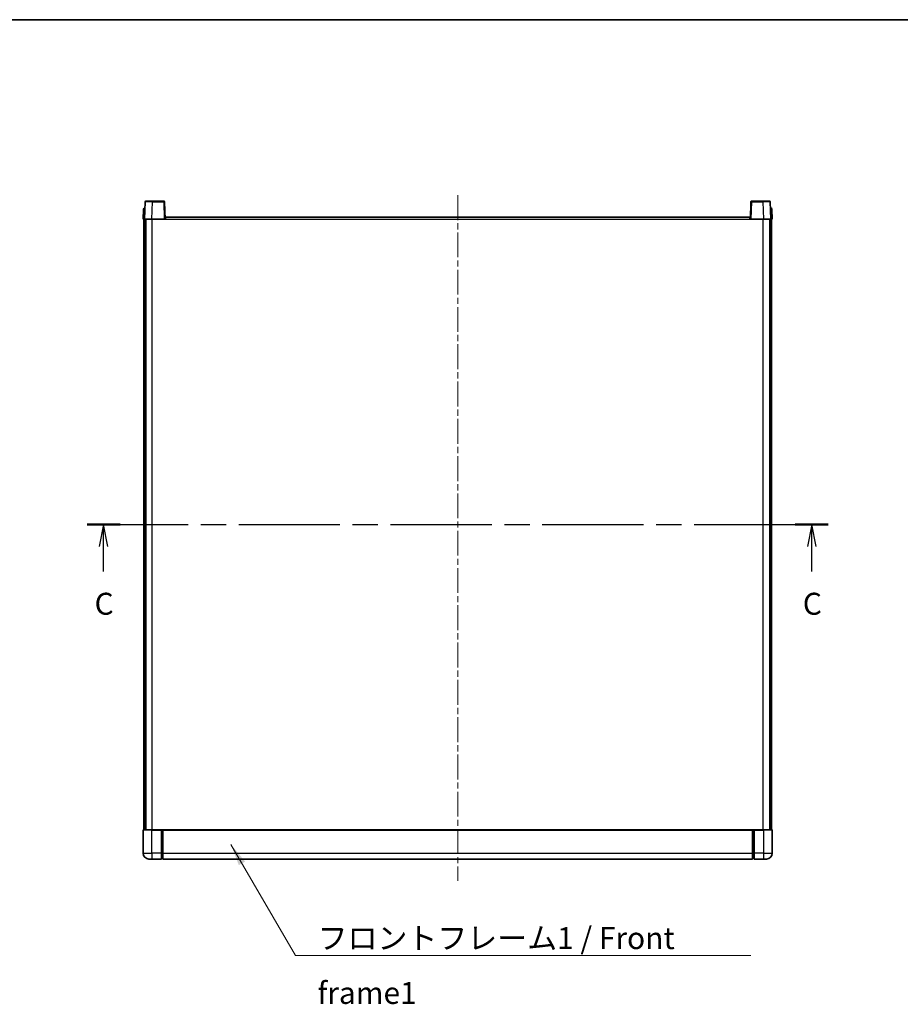
# Model space of a CAD drawing. Units: millimetres. Extents: x 0 to 12386, y 0 to 1686.
# Drawn here: x 1785 to 2387, y 1013 to 1686 of the extents above; entities that cross this region are included whole.
import ezdxf

# ---------------------------------------------------------------- set-up
doc = ezdxf.new("R2010")
doc.units = ezdxf.units.MM
doc.header["$LTSCALE"] = 3
doc.linetypes.add('CHAIN', pattern=[0.3543, 0.2362, -0.0295, 0.0591, -0.0295])
for name, color, linetype, lineweight in [('Border (ISO)', 7, 'Continuous', 35), ('Centerline (ISO)', 131, 'Continuous', 18), ('Section Line (ISO)', 7, 'CHAIN', 25), ('Symbol (ISO)', 7, 'Continuous', 18), ('Visible (ISO)', 7, 'Continuous', 35), ('Visible Narrow (ISO)', 7, 'Continuous', 25)]:
    doc.layers.add(name, color=color, linetype=linetype, lineweight=lineweight)
doc.styles.add('Note Text (TK)', font='txt')
doc.dimstyles.new('Default - Method 1b (TK)$7', dxfattribs={"dimscale": 3, "dimtxt": 2.5, "dimasz": 2.5, "dimexe": 1, "dimexo": 1.5, "dimgap": 1, "dimtad": 1, "dimtoh": 1, "dimrnd": 1e-08, "dimdsep": 46, "dimtxsty": 'Note Text (TK)', "dimcen": 0.09, "dimdle": 5, "dimclrd": 100, "dimclre": 100, "dimclrt": 7, "dimadec": 1, "dimazin": 1, "dimtfac": 1, "dimtmove": 0, "dimatfit": 3, "dimfxl": 1, "dimtolj": 1, "dimlwd": -1, "dimlwe": -1, "dimarcsym": 0})

# ---------------------------------------------------------------- blocks, each defined once
blk = doc.blocks.new('図面枠 tk図枠')
at = {"layer": 'Border (ISO)'}
blk.add_line((14.5, 289), (405.5, 289), dxfattribs=at)
blk = doc.blocks.new('2dTransSection2')
at = {"layer": 'Section Line (ISO)', "linetype": 'CHAIN', "ltscale": 16.263691}
blk.add_line((122.47, 231.46), (206.9, 231.46), dxfattribs=at)
at = {"layer": 'Section Line (ISO)', "linetype": 'Continuous', "lineweight": 50}
for p, q in [((122.47, 231.46), (126.23, 231.46)), ((203.14, 231.46), (206.9, 231.46))]:
    blk.add_line(p, q, dxfattribs=at)
at = {"layer": 'Section Line (ISO)', "linetype": 'Continuous'}
for p, q in [((124.35, 231.46), (123.85, 228.96)), ((124.35, 228.96), (124.35, 231.46)), ((124.85, 228.96), (124.35, 231.46)), ((205.02, 231.46), (204.52, 228.96)), ((205.02, 228.96), (205.02, 231.46)), ((205.52, 228.96), (205.02, 231.46)), ((124.35, 226.12), (124.35, 228.96)), ((205.02, 226.12), (205.02, 228.96))]:
    blk.add_line(p, q, dxfattribs=at)
at = {"layer": 'Section Line (ISO)', "char_height": 2.5, "attachment_point": 7, "style": 'Note Text (TK)'}
for insert in [(123.33, 220.4), (204, 220.4)]:
    blk.add_mtext('C', dxfattribs=dict(at, insert=insert))

msp = doc.modelspace()

# ---------------------------------------------------------------- linework, layer by layer
at = {"layer": 'Centerline (ISO)', "linetype": 'CHAIN', "ltscale": 23.990969}
msp.add_line((2084.1581, 1566.0064), (2084.1581, 1097.0064), dxfattribs=at)
at = {"layer": 'Visible (ISO)'}
for p, q in [((1869.4032, 1556.5239), (1869.1581, 1549.5064)), ((1869.9029, 1557.0064), (1870.4026, 1557.0064)), ((1870.5778, 1561.5239), (1870.1581, 1549.5064)), ((1870.4201, 1557.0064), (1870.4026, 1557.0064)), ((1871.0775, 1562.0064), (1875.5748, 1562.0064)), ((1883.2388, 1562.0064), (1875.5748, 1562.0064)), ((1884.1581, 1549.5064), (1883.7385, 1561.5239)), ((2284.5778, 1561.5239), (2284.1581, 1549.5064)), ((2292.7415, 1562.0064), (2285.0775, 1562.0064)), ((2292.7415, 1562.0064), (2297.2388, 1562.0064)), ((2298.1581, 1549.5064), (2297.7385, 1561.5239)), ((2297.9137, 1557.0064), (2297.8962, 1557.0064)), ((2297.9137, 1557.0064), (2298.4134, 1557.0064)), ((2299.1581, 1549.5064), (2298.9131, 1556.5239)), ((1870.1575, 1549.5064), (1869.1581, 1549.5064)), ((1869.6581, 1132.0064), (1869.6581, 1549.5064)), ((1870.1581, 1549.5064), (1870.1575, 1549.5064)), ((1875.1551, 1549.5064), (1870.1581, 1549.5064)), ((1870.6581, 1132.0064), (1870.6581, 1549.5064)), ((1870.9081, 1132.0064), (1870.9081, 1549.5064)), ((1883.6585, 1549.5064), (1875.1551, 1549.5064)), ((1884.1581, 1549.5064), (1883.6585, 1549.5064)), ((1884.1581, 1549.5064), (1884.4081, 1549.5064)), ((1884.4081, 1549.5064), (1884.4081, 1551.0064)), ((1884.4081, 1551.0064), (2283.9081, 1551.0064)), ((2283.9081, 1551.0064), (2283.9081, 1549.5064)), ((2283.9081, 1549.5064), (2284.1581, 1549.5064)), ((2284.6578, 1549.5064), (2284.1581, 1549.5064)), ((2293.1612, 1549.5064), (2284.6578, 1549.5064)), ((2298.1581, 1549.5064), (2293.1612, 1549.5064)), ((2297.4081, 1132.0064), (2297.4081, 1549.5064)), ((2297.6581, 1132.0064), (2297.6581, 1549.5064)), ((2298.1588, 1549.5064), (2298.1581, 1549.5064)), ((2299.1581, 1549.5064), (2298.1588, 1549.5064)), ((2298.6581, 1132.0064), (2298.6581, 1549.5064)), ((1869.1581, 1131.7564), (1869.1581, 1116.0064)), ((1869.4081, 1132.0064), (1875.1581, 1132.0064)), ((1881.6581, 1132.0064), (1875.1581, 1132.0064)), ((1881.6581, 1132.0064), (1882.4081, 1132.0064)), ((1881.6581, 1132.0064), (1881.6581, 1131.7564)), ((1881.6581, 1116.0064), (1881.6581, 1131.7564)), ((1882.4081, 1132.0064), (1882.6581, 1132.0064)), ((1882.6581, 1132.0064), (2285.6581, 1132.0064)), ((1882.6581, 1131.7064), (1882.6581, 1132.0064)), ((1882.6581, 1131.7064), (1882.6581, 1116.0064)), ((2285.6581, 1132.0064), (2285.6581, 1131.7064)), ((2285.6581, 1132.0064), (2285.9081, 1132.0064)), ((2285.6581, 1116.0064), (2285.6581, 1131.7064)), ((2285.9081, 1132.0064), (2286.6581, 1132.0064)), ((2293.1581, 1132.0064), (2286.6581, 1132.0064)), ((2286.6581, 1131.7564), (2286.6581, 1132.0064)), ((2286.6581, 1131.7564), (2286.6581, 1116.0064)), ((2293.1581, 1132.0064), (2298.9081, 1132.0064)), ((2299.1581, 1116.0064), (2299.1581, 1131.7564)), ((1875.1581, 1112.0064), (1873.1581, 1112.0064)), ((1875.1581, 1112.0064), (1881.6581, 1112.0064)), ((1881.6581, 1116.0064), (1881.6581, 1112.0064)), ((1882.4081, 1112.3064), (1881.6581, 1112.3064)), ((1882.6581, 1112.0064), (1882.6581, 1116.0064)), ((1882.6581, 1112.0064), (2285.6581, 1112.0064)), ((2285.6581, 1116.0064), (2285.6581, 1112.0064)), ((2285.9081, 1112.3064), (2286.6581, 1112.3064)), ((2286.6581, 1112.0064), (2286.6581, 1116.0064)), ((2286.6581, 1112.0064), (2293.1581, 1112.0064)), ((2295.1581, 1112.0064), (2293.1581, 1112.0064))]:
    msp.add_line(p, q, dxfattribs=at)
for centre, radius, start, end in [((1869.9029, 1556.5064), 0.5, 90, 178), ((1871.0775, 1561.5064), 0.5, 90, 178), ((1883.2388, 1561.5064), 0.5, 2, 90), ((2285.0775, 1561.5064), 0.5, 90, 178), ((2297.2388, 1561.5064), 0.5, 2, 90), ((2298.4134, 1556.5064), 0.5, 2, 90), ((1869.4081, 1131.7564), 0.25, 90, 180), ((2298.9081, 1131.7564), 0.25, 0, 90), ((1873.1581, 1116.0064), 4, 180, 270), ((1882.4081, 1112.5564), 0.25, 270, 0), ((2285.9081, 1112.5564), 0.25, 180, 270), ((2295.1581, 1116.0064), 4, 270, 0)]:
    msp.add_arc(centre, radius, start, end, dxfattribs=at)
at = {"layer": 'Visible Narrow (ISO)'}
for p, q in [((1870.1575, 1549.5064), (1870.4026, 1556.5239)), ((1870.4026, 1556.5239), (1870.4026, 1557.0064)), ((1870.4026, 1556.5239), (1870.4032, 1556.5239)), ((1875.1551, 1549.5064), (1875.5748, 1561.5239)), ((1875.5748, 1561.5239), (1875.5748, 1562.0064)), ((1875.5748, 1561.5239), (1883.2388, 1561.5239)), ((1883.2388, 1562.0064), (1883.2388, 1561.5239)), ((1883.2388, 1561.5239), (1883.6585, 1549.5064)), ((2284.6578, 1549.5064), (2285.0775, 1561.5239)), ((2285.0775, 1561.5239), (2285.0775, 1562.0064)), ((2285.0775, 1561.5239), (2292.7415, 1561.5239)), ((2292.7415, 1561.5239), (2292.7415, 1562.0064)), ((2292.7415, 1561.5239), (2293.1612, 1549.5064)), ((2297.9131, 1556.5239), (2297.9137, 1556.5239)), ((2297.9137, 1556.5239), (2297.9137, 1557.0064)), ((2297.9137, 1556.5239), (2298.1588, 1549.5064)), ((1875.4081, 1132.0064), (1875.4081, 1549.5064)), ((1884.4081, 1549.5064), (2283.9081, 1549.5064)), ((2292.9081, 1132.0064), (2292.9081, 1549.5064)), ((1875.1581, 1131.7564), (1869.1581, 1131.7564)), ((1875.1581, 1131.7564), (1875.1581, 1132.0064)), ((1875.1581, 1131.7564), (1881.6581, 1131.7564)), ((1875.1581, 1116.0064), (1875.1581, 1131.7564)), ((1882.4081, 1132.0064), (1882.4081, 1116.0064)), ((1882.6581, 1131.7064), (2285.6581, 1131.7064)), ((2285.9081, 1116.0064), (2285.9081, 1132.0064)), ((2286.6581, 1131.7564), (2293.1581, 1131.7564)), ((2293.1581, 1131.7564), (2293.1581, 1132.0064)), ((2299.1581, 1131.7564), (2293.1581, 1131.7564)), ((2293.1581, 1131.7564), (2293.1581, 1116.0064)), ((1869.1581, 1116.0064), (1875.1581, 1116.0064)), ((1881.6581, 1116.0064), (1875.1581, 1116.0064)), ((1875.1581, 1116.0064), (1875.1581, 1112.0064)), ((1882.4081, 1116.0064), (1881.6581, 1116.0064)), ((1882.6581, 1116.0064), (1882.4081, 1116.0064)), ((1882.4081, 1112.3064), (1882.4081, 1116.0064)), ((1882.6581, 1116.0064), (2285.6581, 1116.0064)), ((2285.6581, 1116.0064), (2285.9081, 1116.0064)), ((2285.9081, 1116.0064), (2285.9081, 1112.3064)), ((2285.9081, 1116.0064), (2286.6581, 1116.0064)), ((2293.1581, 1116.0064), (2286.6581, 1116.0064)), ((2293.1581, 1116.0064), (2299.1581, 1116.0064)), ((2293.1581, 1116.0064), (2293.1581, 1112.0064))]:
    msp.add_line(p, q, dxfattribs=at)
for centre, major_axis, ratio, start_param, end_param in [((1870.4032, 1556.5064), (1, -0.0174), 0.01743381, 1.57170981, 3.14128816), ((1875.5802, 1561.5064), (5.0024, -0.0174), 0.00348438, 1.5719048, 3.14148316), ((1883.2388, 1561.5064), (0.4997, 0.0174), 0.03487826, 0, 1.56957835), ((2285.0775, 1561.5064), (-0.4997, 0.0174), 0.03487826, 4.71360696, 6.28318531), ((2292.7361, 1561.5064), (5.0024, 0.0174), 0.00348438, 0.00010951, 1.56968786), ((2297.9131, 1556.5064), (1, 0.0174), 0.01743381, 0.00030449, 1.56988285)]:
    msp.add_ellipse(centre, major_axis=major_axis, ratio=ratio, start_param=start_param, end_param=end_param, dxfattribs=at)

# ---------------------------------------------------------------- block references
at = {"xscale": 6, "yscale": 6, "zscale": 6}
msp.add_blockref('図面枠 tk図枠', (1096, -48), dxfattribs=at)
at = {"layer": 'Section Line (ISO)', "xscale": 6, "yscale": 6, "zscale": 6}
msp.add_blockref('2dTransSection2', (1096, -48), dxfattribs=at)

# ---------------------------------------------------------------- texts
at = {"layer": 'Symbol (ISO)', "color": 7, "insert": (1988.3888, 1065.4313), "char_height": 15, "width": 310.087709, "attachment_point": 1, "line_spacing_factor": 1.5, "style": 'Note Text (TK)'}
msp.add_mtext('{\\fＭＳ Ｐゴシック|b0|i0;フロントフレーム1 / Front frame1}', dxfattribs=at)

# ---------------------------------------------------------------- leaders
at = {"layer": 'Symbol (ISO)', "color": 100, "annotation_type": 0, "has_hookline": 1, "hookline_direction": 0, "text_width": 296.0795}
msp.add_leader([(1929.1864, 1121.9921), (1973.3888, 1045.9521), (1988.3888, 1045.9521)], dimstyle='Default - Method 1b (TK)$7', override={"dimscale": 0, "dimtxt": 15, "dimasz": 15, "dimgap": 0, "dimtad": 1}, dxfattribs=at)

doc.saveas('drawing.dxf')
